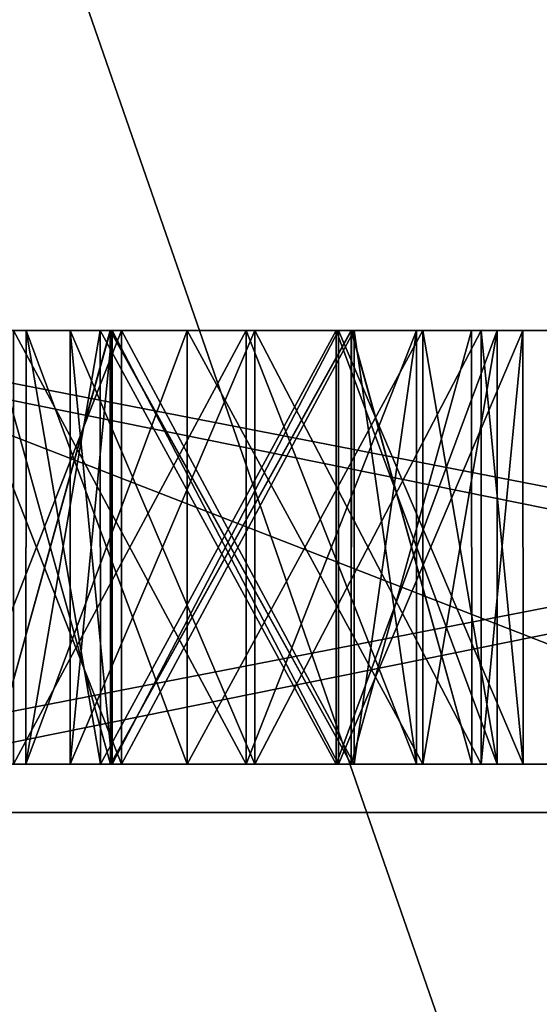
# Model space of a CAD drawing. Units: millimetres. Extents: x -85 to 85, y -80 to 90.
# Drawn here: x -2 to -1, y -64 to -62 of the extents above; entities that cross this region are included whole.
import ezdxf

# ---------------------------------------------------------------- set-up
doc = ezdxf.new("R2010")
doc.units = ezdxf.units.MM
doc.header["$LTSCALE"] = 65.185185
for name, color, linetype in [('1', 7, 'CONTINUOUS'), ('144', 7, 'CONTINUOUS'), ('145', 7, 'CONTINUOUS'), ('146', 7, 'CONTINUOUS'), ('147', 7, 'CONTINUOUS'), ('148', 7, 'CONTINUOUS'), ('179', 7, 'CONTINUOUS'), ('180', 7, 'CONTINUOUS'), ('181', 7, 'CONTINUOUS'), ('227', 7, 'CONTINUOUS'), ('228', 7, 'CONTINUOUS'), ('229', 7, 'CONTINUOUS'), ('278', 7, 'CONTINUOUS'), ('279', 7, 'CONTINUOUS'), ('280', 7, 'CONTINUOUS'), ('308', 7, 'CONTINUOUS'), ('309', 7, 'CONTINUOUS'), ('310', 7, 'CONTINUOUS'), ('347', 7, 'CONTINUOUS'), ('348', 7, 'CONTINUOUS'), ('349', 7, 'CONTINUOUS'), ('371', 7, 'CONTINUOUS'), ('372', 7, 'CONTINUOUS'), ('373', 7, 'CONTINUOUS'), ('401', 7, 'CONTINUOUS'), ('402', 7, 'CONTINUOUS'), ('403', 7, 'CONTINUOUS'), ('413', 7, 'CONTINUOUS'), ('414', 7, 'CONTINUOUS'), ('415', 7, 'CONTINUOUS'), ('451', 7, 'CONTINUOUS'), ('454', 7, 'CONTINUOUS'), ('456', 7, 'CONTINUOUS'), ('5', 7, 'CONTINUOUS')]:
    doc.layers.add(name, color=color, linetype=linetype)

msp = doc.modelspace()

# ---------------------------------------------------------------- linework, layer by layer
at = {"layer": '1', "color": 7, "linetype": 'Continuous'}
for points in [[(-26.2681, 85.839, 65.5), (0, 90, 65.5), (-26.2681, -75.839, 65.5), (-26.2681, 85.839, 65.5)], [(-26.2681, -75.839, 65.5), (0, 90, 65.5), (0, -80, 65.5), (-26.2681, -75.839, 65.5)]]:
    msp.add_3dface(points, dxfattribs=at)
at = {"layer": '144', "color": 7, "linetype": 'Continuous'}
for points in [[(-2.4713, -63, 287.8914), (2.4713, -63, 287.8914), (2.3169, -63, 288.3669), (-2.4713, -63, 287.8914)], [(-2.3169, -63, 288.3669), (-2.4713, -63, 287.8914), (2.3169, -63, 288.3669), (-2.3169, -63, 288.3669)], [(2.4713, -63, 303.1086), (-2.4713, -63, 303.1086), (-2.3169, -63, 302.6331), (2.4713, -63, 303.1086)], [(2.3169, -63, 302.6331), (2.4713, -63, 303.1086), (-2.3169, -63, 302.6331), (2.3169, -63, 302.6331)]]:
    msp.add_3dface(points, dxfattribs=at)
at = {"layer": '145', "color": 7, "linetype": 'Continuous'}
for points in [[(-2.4713, -63, 303.1086), (2.4713, -63, 303.1086), (-2.4728, -64, 303.1082), (-2.4713, -63, 303.1086)], [(-2.4728, -64, 303.1082), (2.4713, -63, 303.1086), (2.4728, -64, 303.1082), (-2.4728, -64, 303.1082)]]:
    msp.add_3dface(points, dxfattribs=at)
at = {"layer": '146', "color": 7, "linetype": 'Continuous'}
for points in [[(2.4728, -64, 287.8918), (-2.4713, -63, 287.8914), (-2.4728, -64, 287.8918), (2.4728, -64, 287.8918)], [(2.4713, -63, 287.8914), (-2.4713, -63, 287.8914), (2.4728, -64, 287.8918), (2.4713, -63, 287.8914)]]:
    msp.add_3dface(points, dxfattribs=at)
at = {"layer": '147', "color": 7, "linetype": 'Continuous'}
for points in [[(-2.3169, -63, 288.3669), (2.3169, -63, 288.3669), (-2.3182, -63.9, 288.3673), (-2.3169, -63, 288.3669)], [(-2.3182, -63.9, 288.3673), (2.3169, -63, 288.3669), (0, -63.9, 288), (-2.3182, -63.9, 288.3673)]]:
    msp.add_3dface(points, dxfattribs=at)
at = {"layer": '148', "color": 7, "linetype": 'Continuous'}
for points in [[(0, -63.9, 303), (-2.3169, -63, 302.6331), (-2.3182, -63.9, 302.6327), (0, -63.9, 303)], [(2.3169, -63, 302.6331), (-2.3169, -63, 302.6331), (2.3182, -63.9, 302.6327), (2.3169, -63, 302.6331)], [(2.3182, -63.9, 302.6327), (-2.3169, -63, 302.6331), (0, -63.9, 303), (2.3182, -63.9, 302.6327)]]:
    msp.add_3dface(points, dxfattribs=at)
at = {"layer": '179', "color": 7, "linetype": 'Continuous'}
for points in [[(-1.0766, -63, 301.6058), (-1.2503, -63, 302.5906), (-1.6332, -63, 302.2688), (-1.0766, -63, 301.6058)], [(-1.5465, -63, 301.7772), (-1.0766, -63, 301.6058), (-1.6332, -63, 302.2688), (-1.5465, -63, 301.7772)], [(-0.7803, -63, 302.4192), (-1.2503, -63, 302.5906), (-0.6937, -63, 301.9276), (-0.7803, -63, 302.4192)], [(-0.6937, -63, 301.9276), (-1.2503, -63, 302.5906), (-1.0766, -63, 301.6058), (-0.6937, -63, 301.9276)]]:
    msp.add_3dface(points, dxfattribs=at)
at = {"layer": '180', "color": 7, "linetype": 'Continuous'}
for points in [[(-1.6332, -63, 302.2688), (-1.2503, -63, 302.5906), (-1.6333, -63.9, 302.2692), (-1.6332, -63, 302.2688)], [(-1.2503, -63, 302.5906), (-1.2503, -63.9, 302.5906), (-1.6333, -63.9, 302.2692), (-1.2503, -63, 302.5906)], [(-1.5465, -63.9, 301.7768), (-1.6332, -63, 302.2688), (-1.6333, -63.9, 302.2692), (-1.5465, -63.9, 301.7768)], [(-1.5465, -63, 301.7772), (-1.6332, -63, 302.2688), (-1.5465, -63.9, 301.7768), (-1.5465, -63, 301.7772)], [(-1.0766, -63, 301.6058), (-1.5465, -63, 301.7772), (-1.0766, -63.9, 301.6058), (-1.0766, -63, 301.6058)], [(-1.0766, -63.9, 301.6058), (-1.5465, -63, 301.7772), (-1.5465, -63.9, 301.7768), (-1.0766, -63.9, 301.6058)]]:
    msp.add_3dface(points, dxfattribs=at)
at = {"layer": '181', "color": 7, "linetype": 'Continuous'}
for points in [[(-1.2503, -63, 302.5906), (-0.7803, -63, 302.4192), (-1.2503, -63.9, 302.5906), (-1.2503, -63, 302.5906)], [(-1.2503, -63.9, 302.5906), (-0.7803, -63, 302.4192), (-0.7804, -63.9, 302.4196), (-1.2503, -63.9, 302.5906)], [(-0.6937, -63, 301.9276), (-1.0766, -63, 301.6058), (-0.6936, -63.9, 301.9272), (-0.6937, -63, 301.9276)], [(-1.0766, -63, 301.6058), (-1.0766, -63.9, 301.6058), (-0.6936, -63.9, 301.9272), (-1.0766, -63, 301.6058)], [(-0.7803, -63, 302.4192), (-0.6937, -63, 301.9276), (-0.7804, -63.9, 302.4196), (-0.7803, -63, 302.4192)], [(-0.7804, -63.9, 302.4196), (-0.6937, -63, 301.9276), (-0.6936, -63.9, 301.9272), (-0.7804, -63.9, 302.4196)]]:
    msp.add_3dface(points, dxfattribs=at)
at = {"layer": '227', "color": 7, "linetype": 'Continuous'}
for points in [[(-1.6332, -63, 288.7312), (-1.2503, -63, 288.4094), (-1.5465, -63, 289.2228), (-1.6332, -63, 288.7312)], [(-1.5465, -63, 289.2228), (-1.2503, -63, 288.4094), (-1.0766, -63, 289.3942), (-1.5465, -63, 289.2228)], [(-1.0766, -63, 289.3942), (-1.2503, -63, 288.4094), (-0.7803, -63, 288.5808), (-1.0766, -63, 289.3942)], [(-0.6937, -63, 289.0724), (-1.0766, -63, 289.3942), (-0.7803, -63, 288.5808), (-0.6937, -63, 289.0724)]]:
    msp.add_3dface(points, dxfattribs=at)
at = {"layer": '228', "color": 7, "linetype": 'Continuous'}
for points in [[(-0.7803, -63, 288.5808), (-1.2503, -63, 288.4094), (-0.7804, -63.9, 288.5804), (-0.7803, -63, 288.5808)], [(-1.2503, -63, 288.4094), (-1.2503, -63.9, 288.4094), (-0.7804, -63.9, 288.5804), (-1.2503, -63, 288.4094)], [(-1.0766, -63, 289.3942), (-0.6937, -63, 289.0724), (-1.0766, -63.9, 289.3942), (-1.0766, -63, 289.3942)], [(-1.0766, -63.9, 289.3942), (-0.6937, -63, 289.0724), (-0.6936, -63.9, 289.0728), (-1.0766, -63.9, 289.3942)], [(-0.6936, -63.9, 289.0728), (-0.7803, -63, 288.5808), (-0.7804, -63.9, 288.5804), (-0.6936, -63.9, 289.0728)], [(-0.6937, -63, 289.0724), (-0.7803, -63, 288.5808), (-0.6936, -63.9, 289.0728), (-0.6937, -63, 289.0724)]]:
    msp.add_3dface(points, dxfattribs=at)
at = {"layer": '229', "color": 7, "linetype": 'Continuous'}
for points in [[(-1.6332, -63, 288.7312), (-1.5465, -63, 289.2228), (-1.6333, -63.9, 288.7308), (-1.6332, -63, 288.7312)], [(-1.2503, -63.9, 288.4094), (-1.6332, -63, 288.7312), (-1.6333, -63.9, 288.7308), (-1.2503, -63.9, 288.4094)], [(-1.6333, -63.9, 288.7308), (-1.5465, -63, 289.2228), (-1.5465, -63.9, 289.2232), (-1.6333, -63.9, 288.7308)], [(-1.2503, -63, 288.4094), (-1.6332, -63, 288.7312), (-1.2503, -63.9, 288.4094), (-1.2503, -63, 288.4094)], [(-1.5465, -63, 289.2228), (-1.0766, -63, 289.3942), (-1.5465, -63.9, 289.2232), (-1.5465, -63, 289.2228)], [(-1.0766, -63, 289.3942), (-1.0766, -63.9, 289.3942), (-1.5465, -63.9, 289.2232), (-1.0766, -63, 289.3942)]]:
    msp.add_3dface(points, dxfattribs=at)
at = {"layer": '278', "color": 7, "linetype": 'Continuous'}
for points in [[(-1.2682, -63, 300.233), (-1.527, -63, 301.199), (-1.8805, -63, 300.845), (-1.2682, -63, 300.233)], [(-1.7513, -63, 300.3629), (-1.2682, -63, 300.233), (-1.8805, -63, 300.845), (-1.7513, -63, 300.3629)], [(-1.044, -63, 301.0691), (-1.527, -63, 301.199), (-0.9148, -63, 300.587), (-1.044, -63, 301.0691)], [(-0.9148, -63, 300.587), (-1.527, -63, 301.199), (-1.2682, -63, 300.233), (-0.9148, -63, 300.587)]]:
    msp.add_3dface(points, dxfattribs=at)
at = {"layer": '279', "color": 7, "linetype": 'Continuous'}
for points in [[(-1.8805, -63, 300.845), (-1.527, -63, 301.199), (-1.8806, -63.9, 300.8454), (-1.8805, -63, 300.845)], [(-1.527, -63, 301.199), (-1.527, -63.9, 301.199), (-1.8806, -63.9, 300.8454), (-1.527, -63, 301.199)], [(-1.2682, -63, 300.233), (-1.7513, -63, 300.3629), (-1.2682, -63.9, 300.233), (-1.2682, -63, 300.233)], [(-1.2682, -63.9, 300.233), (-1.7513, -63, 300.3629), (-1.7512, -63.9, 300.3624), (-1.2682, -63.9, 300.233)]]:
    msp.add_3dface(points, dxfattribs=at)
at = {"layer": '280', "color": 7, "linetype": 'Continuous'}
for points in [[(-1.527, -63, 301.199), (-1.044, -63, 301.0691), (-1.527, -63.9, 301.199), (-1.527, -63, 301.199)], [(-1.527, -63.9, 301.199), (-1.044, -63, 301.0691), (-1.0441, -63.9, 301.0696), (-1.527, -63.9, 301.199)], [(-0.9148, -63, 300.587), (-1.2682, -63, 300.233), (-0.9147, -63.9, 300.5866), (-0.9148, -63, 300.587)], [(-1.2682, -63, 300.233), (-1.2682, -63.9, 300.233), (-0.9147, -63.9, 300.5866), (-1.2682, -63, 300.233)], [(-1.044, -63, 301.0691), (-0.9148, -63, 300.587), (-1.0441, -63.9, 301.0696), (-1.044, -63, 301.0691)], [(-1.0441, -63.9, 301.0696), (-0.9148, -63, 300.587), (-0.9147, -63.9, 300.5866), (-1.0441, -63.9, 301.0696)]]:
    msp.add_3dface(points, dxfattribs=at)
at = {"layer": '308', "color": 7, "linetype": 'Continuous'}
for points in [[(-1.8805, -63, 290.155), (-1.527, -63, 289.801), (-1.7513, -63, 290.6371), (-1.8805, -63, 290.155)], [(-1.7513, -63, 290.6371), (-1.527, -63, 289.801), (-1.2682, -63, 290.767), (-1.7513, -63, 290.6371)], [(-1.2682, -63, 290.767), (-1.527, -63, 289.801), (-1.044, -63, 289.9309), (-1.2682, -63, 290.767)], [(-0.9148, -63, 290.413), (-1.2682, -63, 290.767), (-1.044, -63, 289.9309), (-0.9148, -63, 290.413)]]:
    msp.add_3dface(points, dxfattribs=at)
at = {"layer": '309', "color": 7, "linetype": 'Continuous'}
for points in [[(-1.044, -63, 289.9309), (-1.527, -63, 289.801), (-1.0441, -63.9, 289.9304), (-1.044, -63, 289.9309)], [(-1.527, -63, 289.801), (-1.527, -63.9, 289.801), (-1.0441, -63.9, 289.9304), (-1.527, -63, 289.801)], [(-1.2682, -63, 290.767), (-0.9148, -63, 290.413), (-1.2682, -63.9, 290.767), (-1.2682, -63, 290.767)], [(-1.2682, -63.9, 290.767), (-0.9148, -63, 290.413), (-0.9147, -63.9, 290.4134), (-1.2682, -63.9, 290.767)], [(-0.9147, -63.9, 290.4134), (-1.044, -63, 289.9309), (-1.0441, -63.9, 289.9304), (-0.9147, -63.9, 290.4134)], [(-0.9148, -63, 290.413), (-1.044, -63, 289.9309), (-0.9147, -63.9, 290.4134), (-0.9148, -63, 290.413)]]:
    msp.add_3dface(points, dxfattribs=at)
at = {"layer": '310', "color": 7, "linetype": 'Continuous'}
for points in [[(-1.527, -63.9, 289.801), (-1.8805, -63, 290.155), (-1.8806, -63.9, 290.1546), (-1.527, -63.9, 289.801)], [(-1.527, -63, 289.801), (-1.8805, -63, 290.155), (-1.527, -63.9, 289.801), (-1.527, -63, 289.801)], [(-1.7513, -63, 290.6371), (-1.2682, -63, 290.767), (-1.7512, -63.9, 290.6376), (-1.7513, -63, 290.6371)], [(-1.2682, -63, 290.767), (-1.2682, -63.9, 290.767), (-1.7512, -63.9, 290.6376), (-1.2682, -63, 290.767)]]:
    msp.add_3dface(points, dxfattribs=at)
at = {"layer": '347', "color": 7, "linetype": 'Continuous'}
for points in [[(-1.0816, -63, 298.8287), (-1.3906, -63, 299.7798), (-1.725, -63, 299.4078), (-1.0816, -63, 298.8287)], [(-1.5708, -63, 298.9331), (-1.0816, -63, 298.8287), (-1.725, -63, 299.4078), (-1.5708, -63, 298.9331)], [(-0.9014, -63, 299.6754), (-1.3906, -63, 299.7798), (-0.7471, -63, 299.2007), (-0.9014, -63, 299.6754)], [(-0.7471, -63, 299.2007), (-1.3906, -63, 299.7798), (-1.0816, -63, 298.8287), (-0.7471, -63, 299.2007)]]:
    msp.add_3dface(points, dxfattribs=at)
at = {"layer": '348', "color": 7, "linetype": 'Continuous'}
for points in [[(-1.725, -63, 299.4078), (-1.3906, -63, 299.7798), (-1.7251, -63.9, 299.4082), (-1.725, -63, 299.4078)], [(-1.3906, -63, 299.7798), (-1.3906, -63.9, 299.7798), (-1.7251, -63.9, 299.4082), (-1.3906, -63, 299.7798)], [(-1.5706, -63.9, 298.9327), (-1.725, -63, 299.4078), (-1.7251, -63.9, 299.4082), (-1.5706, -63.9, 298.9327)], [(-1.5708, -63, 298.9331), (-1.725, -63, 299.4078), (-1.5706, -63.9, 298.9327), (-1.5708, -63, 298.9331)], [(-1.0816, -63, 298.8287), (-1.5708, -63, 298.9331), (-1.0816, -63.9, 298.8287), (-1.0816, -63, 298.8287)], [(-1.0816, -63.9, 298.8287), (-1.5708, -63, 298.9331), (-1.5706, -63.9, 298.9327), (-1.0816, -63.9, 298.8287)]]:
    msp.add_3dface(points, dxfattribs=at)
at = {"layer": '349', "color": 7, "linetype": 'Continuous'}
for points in [[(-1.3906, -63, 299.7798), (-0.9014, -63, 299.6754), (-1.3906, -63.9, 299.7798), (-1.3906, -63, 299.7798)], [(-1.3906, -63.9, 299.7798), (-0.9014, -63, 299.6754), (-0.9015, -63.9, 299.6758), (-1.3906, -63.9, 299.7798)], [(-0.7471, -63, 299.2007), (-1.0816, -63, 298.8287), (-0.747, -63.9, 299.2003), (-0.7471, -63, 299.2007)], [(-1.0816, -63, 298.8287), (-1.0816, -63.9, 298.8287), (-0.747, -63.9, 299.2003), (-1.0816, -63, 298.8287)], [(-0.9014, -63, 299.6754), (-0.7471, -63, 299.2007), (-0.9015, -63.9, 299.6758), (-0.9014, -63, 299.6754)], [(-0.9015, -63.9, 299.6758), (-0.7471, -63, 299.2007), (-0.747, -63.9, 299.2003), (-0.9015, -63.9, 299.6758)]]:
    msp.add_3dface(points, dxfattribs=at)
at = {"layer": '371', "color": 7, "linetype": 'Continuous'}
for points in [[(-1.725, -63, 291.5922), (-1.3906, -63, 291.2202), (-1.5708, -63, 292.0669), (-1.725, -63, 291.5922)], [(-1.5708, -63, 292.0669), (-1.3906, -63, 291.2202), (-1.0816, -63, 292.1713), (-1.5708, -63, 292.0669)], [(-1.0816, -63, 292.1713), (-1.3906, -63, 291.2202), (-0.9014, -63, 291.3246), (-1.0816, -63, 292.1713)], [(-0.7471, -63, 291.7993), (-1.0816, -63, 292.1713), (-0.9014, -63, 291.3246), (-0.7471, -63, 291.7993)]]:
    msp.add_3dface(points, dxfattribs=at)
at = {"layer": '372', "color": 7, "linetype": 'Continuous'}
for points in [[(-0.9014, -63, 291.3246), (-1.3906, -63, 291.2202), (-0.9015, -63.9, 291.3242), (-0.9014, -63, 291.3246)], [(-1.3906, -63, 291.2202), (-1.3906, -63.9, 291.2202), (-0.9015, -63.9, 291.3242), (-1.3906, -63, 291.2202)], [(-1.0816, -63, 292.1713), (-0.7471, -63, 291.7993), (-1.0816, -63.9, 292.1713), (-1.0816, -63, 292.1713)], [(-1.0816, -63.9, 292.1713), (-0.7471, -63, 291.7993), (-0.747, -63.9, 291.7997), (-1.0816, -63.9, 292.1713)], [(-0.747, -63.9, 291.7997), (-0.9014, -63, 291.3246), (-0.9015, -63.9, 291.3242), (-0.747, -63.9, 291.7997)], [(-0.7471, -63, 291.7993), (-0.9014, -63, 291.3246), (-0.747, -63.9, 291.7997), (-0.7471, -63, 291.7993)]]:
    msp.add_3dface(points, dxfattribs=at)
at = {"layer": '373', "color": 7, "linetype": 'Continuous'}
for points in [[(-1.725, -63, 291.5922), (-1.5708, -63, 292.0669), (-1.7251, -63.9, 291.5918), (-1.725, -63, 291.5922)], [(-1.3906, -63.9, 291.2202), (-1.725, -63, 291.5922), (-1.7251, -63.9, 291.5918), (-1.3906, -63.9, 291.2202)], [(-1.7251, -63.9, 291.5918), (-1.5708, -63, 292.0669), (-1.5706, -63.9, 292.0673), (-1.7251, -63.9, 291.5918)], [(-1.3906, -63, 291.2202), (-1.725, -63, 291.5922), (-1.3906, -63.9, 291.2202), (-1.3906, -63, 291.2202)], [(-1.5708, -63, 292.0669), (-1.0816, -63, 292.1713), (-1.5706, -63.9, 292.0673), (-1.5708, -63, 292.0669)], [(-1.0816, -63, 292.1713), (-1.0816, -63.9, 292.1713), (-1.5706, -63.9, 292.0673), (-1.0816, -63, 292.1713)]]:
    msp.add_3dface(points, dxfattribs=at)
at = {"layer": '401', "color": 7, "linetype": 'Continuous'}
for points in [[(-1.05, -63, 297.3187), (-1.55, -63, 298.1847), (-1.7998, -63, 297.7513), (-1.05, -63, 297.3187)], [(-1.5502, -63, 297.319), (-1.05, -63, 297.3187), (-1.7998, -63, 297.7513), (-1.5502, -63, 297.319)], [(-1.0498, -63, 298.1843), (-1.55, -63, 298.1847), (-0.8002, -63, 297.752), (-1.0498, -63, 298.1843)], [(-0.8002, -63, 297.752), (-1.55, -63, 298.1847), (-1.05, -63, 297.3187), (-0.8002, -63, 297.752)]]:
    msp.add_3dface(points, dxfattribs=at)
at = {"layer": '402', "color": 7, "linetype": 'Continuous'}
for points in [[(-1.7998, -63, 297.7513), (-1.55, -63, 298.1847), (-1.8, -63.9, 297.7517), (-1.7998, -63, 297.7513)], [(-1.55, -63, 298.1847), (-1.55, -63.9, 298.1847), (-1.8, -63.9, 297.7517), (-1.55, -63, 298.1847)], [(-1.55, -63.9, 297.3187), (-1.7998, -63, 297.7513), (-1.8, -63.9, 297.7517), (-1.55, -63.9, 297.3187)], [(-1.5502, -63, 297.319), (-1.7998, -63, 297.7513), (-1.55, -63.9, 297.3187), (-1.5502, -63, 297.319)], [(-1.05, -63, 297.3187), (-1.5502, -63, 297.319), (-1.05, -63.9, 297.3187), (-1.05, -63, 297.3187)], [(-1.05, -63.9, 297.3187), (-1.5502, -63, 297.319), (-1.55, -63.9, 297.3187), (-1.05, -63.9, 297.3187)]]:
    msp.add_3dface(points, dxfattribs=at)
at = {"layer": '403', "color": 7, "linetype": 'Continuous'}
for points in [[(-1.55, -63, 298.1847), (-1.0498, -63, 298.1843), (-1.55, -63.9, 298.1847), (-1.55, -63, 298.1847)], [(-1.55, -63.9, 298.1847), (-1.0498, -63, 298.1843), (-1.05, -63.9, 298.1847), (-1.55, -63.9, 298.1847)], [(-1.0498, -63, 298.1843), (-0.8002, -63, 297.752), (-1.05, -63.9, 298.1847), (-1.0498, -63, 298.1843)], [(-0.8002, -63, 297.752), (-1.05, -63, 297.3187), (-0.8, -63.9, 297.7517), (-0.8002, -63, 297.752)], [(-1.05, -63.9, 298.1847), (-0.8002, -63, 297.752), (-0.8, -63.9, 297.7517), (-1.05, -63.9, 298.1847)], [(-1.05, -63, 297.3187), (-1.05, -63.9, 297.3187), (-0.8, -63.9, 297.7517), (-1.05, -63, 297.3187)]]:
    msp.add_3dface(points, dxfattribs=at)
at = {"layer": '413', "color": 7, "linetype": 'Continuous'}
for points in [[(-1.7998, -63, 293.2487), (-1.55, -63, 292.8153), (-1.5502, -63, 293.681), (-1.7998, -63, 293.2487)], [(-1.5502, -63, 293.681), (-1.55, -63, 292.8153), (-1.05, -63, 293.6813), (-1.5502, -63, 293.681)], [(-1.05, -63, 293.6813), (-1.55, -63, 292.8153), (-1.0498, -63, 292.8157), (-1.05, -63, 293.6813)], [(-0.8002, -63, 293.248), (-1.05, -63, 293.6813), (-1.0498, -63, 292.8157), (-0.8002, -63, 293.248)]]:
    msp.add_3dface(points, dxfattribs=at)
at = {"layer": '414', "color": 7, "linetype": 'Continuous'}
for points in [[(-1.0498, -63, 292.8157), (-1.55, -63, 292.8153), (-1.05, -63.9, 292.8153), (-1.0498, -63, 292.8157)], [(-1.55, -63, 292.8153), (-1.55, -63.9, 292.8153), (-1.05, -63.9, 292.8153), (-1.55, -63, 292.8153)], [(-1.05, -63, 293.6813), (-0.8002, -63, 293.248), (-1.05, -63.9, 293.6813), (-1.05, -63, 293.6813)], [(-1.05, -63.9, 293.6813), (-0.8002, -63, 293.248), (-0.8, -63.9, 293.2483), (-1.05, -63.9, 293.6813)], [(-0.8, -63.9, 293.2483), (-1.0498, -63, 292.8157), (-1.05, -63.9, 292.8153), (-0.8, -63.9, 293.2483)], [(-0.8002, -63, 293.248), (-1.0498, -63, 292.8157), (-0.8, -63.9, 293.2483), (-0.8002, -63, 293.248)]]:
    msp.add_3dface(points, dxfattribs=at)
at = {"layer": '415', "color": 7, "linetype": 'Continuous'}
for points in [[(-1.7998, -63, 293.2487), (-1.5502, -63, 293.681), (-1.8, -63.9, 293.2483), (-1.7998, -63, 293.2487)], [(-1.55, -63.9, 292.8153), (-1.7998, -63, 293.2487), (-1.8, -63.9, 293.2483), (-1.55, -63.9, 292.8153)], [(-1.8, -63.9, 293.2483), (-1.5502, -63, 293.681), (-1.55, -63.9, 293.6813), (-1.8, -63.9, 293.2483)], [(-1.55, -63, 292.8153), (-1.7998, -63, 293.2487), (-1.55, -63.9, 292.8153), (-1.55, -63, 292.8153)], [(-1.5502, -63, 293.681), (-1.05, -63, 293.6813), (-1.55, -63.9, 293.6813), (-1.5502, -63, 293.681)], [(-1.05, -63, 293.6813), (-1.05, -63.9, 293.6813), (-1.55, -63.9, 293.6813), (-1.05, -63, 293.6813)]]:
    msp.add_3dface(points, dxfattribs=at)
at = {"layer": '451', "color": 7, "linetype": 'Continuous'}
for points in [[(0, -64, 305), (-5.5845, -64, 303.1852), (-2.4728, -64, 303.1082), (0, -64, 305)], [(-5.5845, -64, 287.8148), (0, -64, 286), (-2.4728, -64, 287.8918), (-5.5845, -64, 287.8148)], [(0, -64, 305), (-2.4728, -64, 303.1082), (2.4728, -64, 303.1082), (0, -64, 305)], [(0, -64, 286), (2.4728, -64, 287.8918), (-2.4728, -64, 287.8918), (0, -64, 286)]]:
    msp.add_3dface(points, dxfattribs=at)
at = {"layer": '454', "color": 7, "linetype": 'Continuous'}
for points in [[(0, -64, 305), (-5.584, -46.5, 303.1857), (-5.5845, -64, 303.1852), (0, -64, 305)], [(-5.584, -46.5, 287.8143), (0, -46.5, 286), (-5.5845, -64, 287.8148), (-5.584, -46.5, 287.8143)], [(-5.5845, -64, 287.8148), (0, -46.5, 286), (0, -64, 286), (-5.5845, -64, 287.8148)], [(0, -46.5, 305), (-5.584, -46.5, 303.1857), (0, -64, 305), (0, -46.5, 305)]]:
    msp.add_3dface(points, dxfattribs=at)
at = {"layer": '456', "color": 9, "linetype": 'Continuous', "true_color": 0xadc2bd}
for points in [[(6.4272, -63.9, 296.1936), (-6.4272, -63.9, 296.1936), (-6.95, -63.9, 295.933), (6.4272, -63.9, 296.1936)], [(6.4272, -63.9, 296.1936), (-6.95, -63.9, 295.933), (-6.45, -63.9, 295.933), (6.4272, -63.9, 296.1936)], [(6.4272, -63.9, 296.1936), (-6.45, -63.9, 295.933), (-5.65, -63.9, 295.933), (6.4272, -63.9, 296.1936)], [(6.95, -63.9, 295.067), (6.45, -63.9, 295.067), (-6.4272, -63.9, 294.8064), (6.95, -63.9, 295.067)], [(6.95, -63.9, 295.067), (-6.4272, -63.9, 294.8064), (6.4272, -63.9, 294.8064), (6.95, -63.9, 295.067)], [(-6.4272, -63.9, 294.8064), (6.45, -63.9, 295.067), (5.65, -63.9, 295.067), (-6.4272, -63.9, 294.8064)], [(-6.4272, -63.9, 296.1936), (6.4272, -63.9, 296.1936), (3.7003, -63.9, 296.247), (-6.4272, -63.9, 296.1936)], [(-6.4272, -63.9, 296.1936), (3.7003, -63.9, 296.247), (-3.7003, -63.9, 296.247), (-6.4272, -63.9, 296.1936)], [(6.4272, -63.9, 294.8064), (-6.4272, -63.9, 294.8064), (-3.7003, -63.9, 294.753), (6.4272, -63.9, 294.8064)], [(-6.4272, -63.9, 294.8064), (5.65, -63.9, 295.067), (5.15, -63.9, 295.067), (-6.4272, -63.9, 294.8064)], [(-6.4272, -63.9, 294.8064), (5.15, -63.9, 295.067), (4.25, -63.9, 295.067), (-6.4272, -63.9, 294.8064)], [(-6.4272, -63.9, 294.8064), (4.25, -63.9, 295.067), (3.75, -63.9, 295.067), (-6.4272, -63.9, 294.8064)], [(-6.4272, -63.9, 294.8064), (3.75, -63.9, 295.067), (2.85, -63.9, 295.067), (-6.4272, -63.9, 294.8064)], [(-6.4272, -63.9, 294.8064), (2.85, -63.9, 295.067), (2.35, -63.9, 295.067), (-6.4272, -63.9, 294.8064)], [(-6.4272, -63.9, 294.8064), (2.35, -63.9, 295.067), (-2.35, -63.9, 295.067), (-6.4272, -63.9, 294.8064)], [(6.4272, -63.9, 296.1936), (-5.65, -63.9, 295.933), (-5.15, -63.9, 295.933), (6.4272, -63.9, 296.1936)], [(-5.3454, -63.9, 293.6194), (-3.2883, -63.9, 293.6461), (-1.55, -63.9, 293.6813), (-5.3454, -63.9, 293.6194)], [(-2.2517, -63.9, 293.7), (-5.3454, -63.9, 293.6194), (-1.55, -63.9, 293.6813), (-2.2517, -63.9, 293.7)], [(6.4272, -63.9, 296.1936), (-5.15, -63.9, 295.933), (-4.25, -63.9, 295.933), (6.4272, -63.9, 296.1936)], [(-3.2883, -63.9, 297.3539), (-4.8624, -63.9, 297.2512), (-1.55, -63.9, 297.3187), (-3.2883, -63.9, 297.3539)], [(-1.55, -63.9, 297.3187), (-4.8624, -63.9, 297.2512), (-2.2517, -63.9, 297.3), (-1.55, -63.9, 297.3187)], [(6.4272, -63.9, 296.1936), (-4.25, -63.9, 295.933), (-3.75, -63.9, 295.933), (6.4272, -63.9, 296.1936)], [(6.4272, -63.9, 296.1936), (-3.75, -63.9, 295.933), (-2.85, -63.9, 295.933), (6.4272, -63.9, 296.1936)], [(6.4272, -63.9, 294.8064), (-3.7003, -63.9, 294.753), (3.7003, -63.9, 294.753), (6.4272, -63.9, 294.8064)], [(-3.7003, -63.9, 296.247), (3.7003, -63.9, 296.247), (2.2517, -63.9, 296.3), (-3.7003, -63.9, 296.247)], [(-3.7003, -63.9, 296.247), (2.2517, -63.9, 296.3), (-2.2517, -63.9, 296.3), (-3.7003, -63.9, 296.247)], [(3.7003, -63.9, 294.753), (-3.7003, -63.9, 294.753), (-2.2517, -63.9, 294.7), (3.7003, -63.9, 294.753)], [(-3.3354, -63.9, 299.4478), (-3.4648, -63.9, 298.9648), (-1.7251, -63.9, 299.4082), (-3.3354, -63.9, 299.4478)], [(-1.7251, -63.9, 299.4082), (-3.4648, -63.9, 298.9648), (-2.645, -63.9, 299.1406), (-1.7251, -63.9, 299.4082)], [(-2.45, -63.9, 299.7435), (-3.3354, -63.9, 299.4478), (-1.3906, -63.9, 299.7798), (-2.45, -63.9, 299.7435)], [(-1.3906, -63.9, 299.7798), (-3.3354, -63.9, 299.4478), (-1.7251, -63.9, 299.4082), (-1.3906, -63.9, 299.7798)], [(-3.3354, -63.9, 291.5522), (-2.95, -63.9, 291.2565), (-1.7251, -63.9, 291.5918), (-3.3354, -63.9, 291.5522)], [(-2.1478, -63.9, 291.8072), (-3.3354, -63.9, 291.5522), (-1.7251, -63.9, 291.5918), (-2.1478, -63.9, 291.8072)], [(-3.2883, -63.9, 297.3539), (-1.55, -63.9, 297.3187), (-1.8, -63.9, 297.7517), (-3.2883, -63.9, 297.3539)], [(-3.2883, -63.9, 293.6461), (-2.8316, -63.9, 293.4428), (-1.55, -63.9, 293.6813), (-3.2883, -63.9, 293.6461)], [(-2.85, -63.9, 301.3024), (-3.1, -63.9, 300.8694), (-1.527, -63.9, 301.199), (-2.85, -63.9, 301.3024)], [(-1.527, -63.9, 301.199), (-3.1, -63.9, 300.8694), (-1.8806, -63.9, 300.8454), (-1.527, -63.9, 301.199)], [(-3.1, -63.9, 290.1306), (-2.85, -63.9, 289.6976), (-1.527, -63.9, 289.801), (-3.1, -63.9, 290.1306)], [(-3.1, -63.9, 290.1306), (-1.527, -63.9, 289.801), (-1.8806, -63.9, 290.1546), (-3.1, -63.9, 290.1306)], [(-2.95, -63.9, 291.2565), (-2.45, -63.9, 291.2565), (-1.7251, -63.9, 291.5918), (-2.95, -63.9, 291.2565)], [(6.4272, -63.9, 296.1936), (-2.85, -63.9, 295.933), (-2.35, -63.9, 295.933), (6.4272, -63.9, 296.1936)], [(-2.1205, -63.9, 301.3261), (-2.85, -63.9, 301.3024), (-1.527, -63.9, 301.199), (-2.1205, -63.9, 301.3261)], [(-2.85, -63.9, 289.6976), (-2.1205, -63.9, 289.6739), (-0.433, -63.9, 289.85), (-2.85, -63.9, 289.6976)], [(-1.527, -63.9, 289.801), (-2.85, -63.9, 289.6976), (-0.433, -63.9, 289.85), (-1.527, -63.9, 289.801)], [(-2.8316, -63.9, 293.4428), (-1.8, -63.9, 293.2483), (-1.55, -63.9, 293.6813), (-2.8316, -63.9, 293.4428)], [(-2.5545, -63.9, 298.2793), (-2.7793, -63.9, 298.0545), (-1.55, -63.9, 298.1847), (-2.5545, -63.9, 298.2793)], [(-1.55, -63.9, 298.1847), (-2.7793, -63.9, 298.0545), (-1.8, -63.9, 297.7517), (-1.55, -63.9, 298.1847)], [(-2.7793, -63.9, 292.9455), (-2.5545, -63.9, 292.7207), (-1.55, -63.9, 292.8153), (-2.7793, -63.9, 292.9455)], [(-2.7793, -63.9, 292.9455), (-1.55, -63.9, 292.8153), (-1.8, -63.9, 293.2483), (-2.7793, -63.9, 292.9455)], [(-1.7251, -63.9, 299.4082), (-2.645, -63.9, 299.1406), (-2.1478, -63.9, 299.1928), (-1.7251, -63.9, 299.4082)], [(-2.0572, -63.9, 298.3316), (-2.5545, -63.9, 298.2793), (-0.433, -63.9, 298.35), (-2.0572, -63.9, 298.3316)], [(-0.433, -63.9, 298.35), (-2.5545, -63.9, 298.2793), (-1.55, -63.9, 298.1847), (-0.433, -63.9, 298.35)], [(-2.5545, -63.9, 292.7207), (-2.0572, -63.9, 292.6684), (-1.05, -63.9, 292.8153), (-2.5545, -63.9, 292.7207)], [(-1.55, -63.9, 292.8153), (-2.5545, -63.9, 292.7207), (-1.05, -63.9, 292.8153), (-1.55, -63.9, 292.8153)], [(-2.4625, -63.9, 288.7342), (-2.3182, -63.9, 288.3673), (-1.6333, -63.9, 288.7308), (-2.4625, -63.9, 288.7342)], [(-1.2503, -63.9, 302.5906), (-2.3182, -63.9, 302.6327), (-2.4625, -63.9, 302.2658), (-1.2503, -63.9, 302.5906)], [(-1.6333, -63.9, 302.2692), (-1.2503, -63.9, 302.5906), (-2.4625, -63.9, 302.2658), (-1.6333, -63.9, 302.2692)], [(-1.6333, -63.9, 302.2692), (-2.4625, -63.9, 302.2658), (-1.9701, -63.9, 302.179), (-1.6333, -63.9, 302.2692)], [(-1.9701, -63.9, 288.821), (-2.4625, -63.9, 288.7342), (-1.6333, -63.9, 288.7308), (-1.9701, -63.9, 288.821)], [(-2.2, -63.9, 300.1765), (-2.45, -63.9, 299.7435), (0, -63.9, 300), (-2.2, -63.9, 300.1765)], [(0, -63.9, 300), (-2.45, -63.9, 299.7435), (-1.3906, -63.9, 299.7798), (0, -63.9, 300)], [(-2.45, -63.9, 291.2565), (-2.2, -63.9, 290.8235), (-1.3906, -63.9, 291.2202), (-2.45, -63.9, 291.2565)], [(-2.45, -63.9, 291.2565), (-1.3906, -63.9, 291.2202), (-1.7251, -63.9, 291.5918), (-2.45, -63.9, 291.2565)], [(2.35, -63.9, 295.933), (6.4272, -63.9, 296.1936), (-2.35, -63.9, 295.933), (2.35, -63.9, 295.933)], [(2.35, -63.9, 295.067), (2.1, -63.9, 295.5), (-2.35, -63.9, 295.067), (2.35, -63.9, 295.067)], [(2.1, -63.9, 295.5), (-2.1, -63.9, 295.5), (-2.35, -63.9, 295.067), (2.1, -63.9, 295.5)], [(-2.1, -63.9, 295.5), (2.35, -63.9, 295.933), (-2.35, -63.9, 295.933), (-2.1, -63.9, 295.5)], [(-2.3182, -63.9, 288.3673), (0, -63.9, 288), (0, -63.9, 288.3), (-2.3182, -63.9, 288.3673)], [(-2.3182, -63.9, 288.3673), (-1.2503, -63.9, 288.4094), (-1.6333, -63.9, 288.7308), (-2.3182, -63.9, 288.3673)], [(-1.2503, -63.9, 288.4094), (-2.3182, -63.9, 288.3673), (0, -63.9, 288.3), (-1.2503, -63.9, 288.4094)], [(0, -63.9, 303), (-2.3182, -63.9, 302.6327), (0, -63.9, 302.7), (0, -63.9, 303)], [(0, -63.9, 302.7), (-2.3182, -63.9, 302.6327), (-1.2503, -63.9, 302.5906), (0, -63.9, 302.7)], [(3.7003, -63.9, 294.753), (-2.2517, -63.9, 294.7), (2.2517, -63.9, 294.7), (3.7003, -63.9, 294.753)], [(2.2517, -63.9, 296.3), (1.8187, -63.9, 296.55), (-2.2517, -63.9, 296.3), (2.2517, -63.9, 296.3)], [(1.8187, -63.9, 296.55), (-1.8187, -63.9, 296.55), (-2.2517, -63.9, 296.3), (1.8187, -63.9, 296.55)], [(2.2517, -63.9, 297.3), (1.55, -63.9, 297.3187), (-2.2517, -63.9, 297.3), (2.2517, -63.9, 297.3)], [(2.2517, -63.9, 297.3), (-2.2517, -63.9, 297.3), (-1.8187, -63.9, 297.05), (2.2517, -63.9, 297.3)], [(1.55, -63.9, 297.3187), (1.05, -63.9, 297.3187), (-2.2517, -63.9, 297.3), (1.55, -63.9, 297.3187)], [(1.05, -63.9, 297.3187), (-1.05, -63.9, 297.3187), (-2.2517, -63.9, 297.3), (1.05, -63.9, 297.3187)], [(-1.05, -63.9, 297.3187), (-1.55, -63.9, 297.3187), (-2.2517, -63.9, 297.3), (-1.05, -63.9, 297.3187)], [(-2.2517, -63.9, 294.7), (-1.8187, -63.9, 294.45), (2.2517, -63.9, 294.7), (-2.2517, -63.9, 294.7)], [(-1.8187, -63.9, 293.95), (-2.2517, -63.9, 293.7), (1.8187, -63.9, 293.95), (-1.8187, -63.9, 293.95)], [(-2.2517, -63.9, 293.7), (-1.55, -63.9, 293.6813), (2.2517, -63.9, 293.7), (-2.2517, -63.9, 293.7)], [(-2.2517, -63.9, 293.7), (2.2517, -63.9, 293.7), (1.8187, -63.9, 293.95), (-2.2517, -63.9, 293.7)], [(2.2, -63.9, 300.1765), (1.2682, -63.9, 300.233), (-2.2, -63.9, 300.1765), (2.2, -63.9, 300.1765)], [(2.2, -63.9, 300.1765), (-2.2, -63.9, 300.1765), (0, -63.9, 300), (2.2, -63.9, 300.1765)], [(1.2682, -63.9, 300.233), (-1.2682, -63.9, 300.233), (-2.2, -63.9, 300.1765), (1.2682, -63.9, 300.233)], [(-1.2682, -63.9, 300.233), (-1.7512, -63.9, 300.3624), (-2.2, -63.9, 300.1765), (-1.2682, -63.9, 300.233)], [(-1.2682, -63.9, 290.767), (-2.2, -63.9, 290.8235), (-1.7512, -63.9, 290.6376), (-1.2682, -63.9, 290.767)], [(-2.2, -63.9, 290.8235), (-1.2682, -63.9, 290.767), (2.2, -63.9, 290.8235), (-2.2, -63.9, 290.8235)], [(-2.2, -63.9, 290.8235), (2.2, -63.9, 290.8235), (0, -63.9, 291), (-2.2, -63.9, 290.8235)], [(-1.3906, -63.9, 291.2202), (-2.2, -63.9, 290.8235), (0, -63.9, 291), (-1.3906, -63.9, 291.2202)], [(-1.5706, -63.9, 298.9327), (-1.7251, -63.9, 299.4082), (-2.1478, -63.9, 299.1928), (-1.5706, -63.9, 298.9327)], [(-1.5706, -63.9, 298.9327), (-2.1478, -63.9, 299.1928), (-1.8539, -63.9, 298.7883), (-1.5706, -63.9, 298.9327)], [(-1.8539, -63.9, 292.2117), (-2.1478, -63.9, 291.8072), (-1.5706, -63.9, 292.0673), (-1.8539, -63.9, 292.2117)], [(-2.1478, -63.9, 291.8072), (-1.7251, -63.9, 291.5918), (-1.5706, -63.9, 292.0673), (-2.1478, -63.9, 291.8072)], [(1.0766, -63.9, 301.6058), (-1.0766, -63.9, 301.6058), (-2.1205, -63.9, 301.3261), (1.0766, -63.9, 301.6058)], [(1.0766, -63.9, 301.6058), (-2.1205, -63.9, 301.3261), (0, -63.9, 301.4), (1.0766, -63.9, 301.6058)], [(-2.1205, -63.9, 301.3261), (-1.0766, -63.9, 301.6058), (-1.7991, -63.9, 301.7091), (-2.1205, -63.9, 301.3261)], [(0, -63.9, 301.4), (-2.1205, -63.9, 301.3261), (-1.527, -63.9, 301.199), (0, -63.9, 301.4)], [(-2.1205, -63.9, 289.6739), (-1.7991, -63.9, 289.2909), (0, -63.9, 289.6), (-2.1205, -63.9, 289.6739)], [(-2.1205, -63.9, 289.6739), (0, -63.9, 289.6), (-0.433, -63.9, 289.85), (-2.1205, -63.9, 289.6739)], [(2.1, -63.9, 295.5), (2.35, -63.9, 295.933), (-2.1, -63.9, 295.5), (2.1, -63.9, 295.5)], [(-1.8539, -63.9, 298.7883), (-2.0572, -63.9, 298.3316), (0, -63.9, 298.6), (-1.8539, -63.9, 298.7883)], [(0, -63.9, 298.6), (-2.0572, -63.9, 298.3316), (-0.433, -63.9, 298.35), (0, -63.9, 298.6)], [(-2.0572, -63.9, 292.6684), (-1.8539, -63.9, 292.2117), (-0.433, -63.9, 292.65), (-2.0572, -63.9, 292.6684)], [(-1.05, -63.9, 292.8153), (-2.0572, -63.9, 292.6684), (-0.433, -63.9, 292.65), (-1.05, -63.9, 292.8153)], [(-1.5465, -63.9, 301.7768), (-1.6333, -63.9, 302.2692), (-1.9701, -63.9, 302.179), (-1.5465, -63.9, 301.7768)], [(-1.5465, -63.9, 301.7768), (-1.9701, -63.9, 302.179), (-1.7991, -63.9, 301.7091), (-1.5465, -63.9, 301.7768)], [(-1.7991, -63.9, 289.2909), (-1.9701, -63.9, 288.821), (-1.5465, -63.9, 289.2232), (-1.7991, -63.9, 289.2909)], [(-1.9701, -63.9, 288.821), (-1.6333, -63.9, 288.7308), (-1.5465, -63.9, 289.2232), (-1.9701, -63.9, 288.821)], [(1.8539, -63.9, 298.7883), (1.0816, -63.9, 298.8287), (-1.8539, -63.9, 298.7883), (1.8539, -63.9, 298.7883)], [(1.8539, -63.9, 298.7883), (-1.8539, -63.9, 298.7883), (0, -63.9, 298.6), (1.8539, -63.9, 298.7883)], [(1.0816, -63.9, 298.8287), (-1.0816, -63.9, 298.8287), (-1.8539, -63.9, 298.7883), (1.0816, -63.9, 298.8287)], [(-1.0816, -63.9, 298.8287), (-1.5706, -63.9, 298.9327), (-1.8539, -63.9, 298.7883), (-1.0816, -63.9, 298.8287)], [(-1.0816, -63.9, 292.1713), (-1.8539, -63.9, 292.2117), (-1.5706, -63.9, 292.0673), (-1.0816, -63.9, 292.1713)], [(-1.8539, -63.9, 292.2117), (-1.0816, -63.9, 292.1713), (1.8539, -63.9, 292.2117), (-1.8539, -63.9, 292.2117)], [(-1.8539, -63.9, 292.2117), (1.8539, -63.9, 292.2117), (0, -63.9, 292.4), (-1.8539, -63.9, 292.2117)], [(-1.8539, -63.9, 292.2117), (0, -63.9, 292.4), (-0.433, -63.9, 292.65), (-1.8539, -63.9, 292.2117)], [(1.8187, -63.9, 296.55), (1.8187, -63.9, 297.05), (-1.8187, -63.9, 296.55), (1.8187, -63.9, 296.55)], [(1.8187, -63.9, 297.05), (2.2517, -63.9, 297.3), (-1.8187, -63.9, 297.05), (1.8187, -63.9, 297.05)], [(-1.8187, -63.9, 296.55), (1.8187, -63.9, 297.05), (-1.8187, -63.9, 297.05), (-1.8187, -63.9, 296.55)], [(-1.8187, -63.9, 294.45), (-1.8187, -63.9, 293.95), (1.8187, -63.9, 294.45), (-1.8187, -63.9, 294.45)], [(-1.8187, -63.9, 294.45), (1.8187, -63.9, 294.45), (2.2517, -63.9, 294.7), (-1.8187, -63.9, 294.45)], [(1.8187, -63.9, 294.45), (-1.8187, -63.9, 293.95), (1.8187, -63.9, 293.95), (1.8187, -63.9, 294.45)], [(-1.0766, -63.9, 301.6058), (-1.5465, -63.9, 301.7768), (-1.7991, -63.9, 301.7091), (-1.0766, -63.9, 301.6058)], [(-1.0766, -63.9, 289.3942), (-1.7991, -63.9, 289.2909), (-1.5465, -63.9, 289.2232), (-1.0766, -63.9, 289.3942)], [(-1.7991, -63.9, 289.2909), (-1.0766, -63.9, 289.3942), (0, -63.9, 289.6), (-1.7991, -63.9, 289.2909)], [(-0.433, -63.9, 298.35), (-1.55, -63.9, 298.1847), (-1.05, -63.9, 298.1847), (-0.433, -63.9, 298.35)], [(-1.55, -63.9, 293.6813), (-1.05, -63.9, 293.6813), (2.2517, -63.9, 293.7), (-1.55, -63.9, 293.6813)], [(-0.433, -63.9, 301.15), (0, -63.9, 301.4), (-1.527, -63.9, 301.199), (-0.433, -63.9, 301.15)], [(-0.433, -63.9, 301.15), (-1.527, -63.9, 301.199), (-1.0441, -63.9, 301.0696), (-0.433, -63.9, 301.15)], [(-1.0441, -63.9, 289.9304), (-1.527, -63.9, 289.801), (-0.433, -63.9, 289.85), (-1.0441, -63.9, 289.9304)], [(-0.433, -63.9, 299.75), (0, -63.9, 300), (-1.3906, -63.9, 299.7798), (-0.433, -63.9, 299.75)], [(-0.433, -63.9, 299.75), (-1.3906, -63.9, 299.7798), (-0.9015, -63.9, 299.6758), (-0.433, -63.9, 299.75)], [(-0.9015, -63.9, 291.3242), (-1.3906, -63.9, 291.2202), (-0.433, -63.9, 291.25), (-0.9015, -63.9, 291.3242)], [(-1.3906, -63.9, 291.2202), (0, -63.9, 291), (-0.433, -63.9, 291.25), (-1.3906, -63.9, 291.2202)], [(1.2682, -63.9, 300.233), (0, -63.9, 300.4), (-1.2682, -63.9, 300.233), (1.2682, -63.9, 300.233)], [(-1.2682, -63.9, 300.233), (0, -63.9, 300.4), (-0.9147, -63.9, 300.5866), (-1.2682, -63.9, 300.233)], [(-1.2682, -63.9, 290.767), (-0.9147, -63.9, 290.4134), (0, -63.9, 290.6), (-1.2682, -63.9, 290.767)], [(-1.2682, -63.9, 290.767), (0, -63.9, 290.6), (1.2682, -63.9, 290.767), (-1.2682, -63.9, 290.767)], [(-1.2682, -63.9, 290.767), (1.2682, -63.9, 290.767), (2.2, -63.9, 290.8235), (-1.2682, -63.9, 290.767)], [(-0.433, -63.9, 302.45), (0, -63.9, 302.7), (-1.2503, -63.9, 302.5906), (-0.433, -63.9, 302.45)], [(-0.433, -63.9, 302.45), (-1.2503, -63.9, 302.5906), (-0.7804, -63.9, 302.4196), (-0.433, -63.9, 302.45)], [(-0.7804, -63.9, 288.5804), (-1.2503, -63.9, 288.4094), (-0.433, -63.9, 288.55), (-0.7804, -63.9, 288.5804)], [(-1.2503, -63.9, 288.4094), (0, -63.9, 288.3), (-0.433, -63.9, 288.55), (-1.2503, -63.9, 288.4094)], [(1.0816, -63.9, 298.8287), (0, -63.9, 299), (-1.0816, -63.9, 298.8287), (1.0816, -63.9, 298.8287)], [(-1.0816, -63.9, 298.8287), (0, -63.9, 299), (-0.747, -63.9, 299.2003), (-1.0816, -63.9, 298.8287)], [(-1.0816, -63.9, 292.1713), (-0.747, -63.9, 291.7997), (0, -63.9, 292), (-1.0816, -63.9, 292.1713)], [(-1.0816, -63.9, 292.1713), (0, -63.9, 292), (1.0816, -63.9, 292.1713), (-1.0816, -63.9, 292.1713)], [(-1.0816, -63.9, 292.1713), (1.0816, -63.9, 292.1713), (1.8539, -63.9, 292.2117), (-1.0816, -63.9, 292.1713)], [(1.0766, -63.9, 301.6058), (0, -63.9, 301.7), (-1.0766, -63.9, 301.6058), (1.0766, -63.9, 301.6058)], [(-1.0766, -63.9, 301.6058), (0, -63.9, 301.7), (-0.6936, -63.9, 301.9272), (-1.0766, -63.9, 301.6058)], [(-1.0766, -63.9, 289.3942), (-0.6936, -63.9, 289.0728), (0, -63.9, 289.3), (-1.0766, -63.9, 289.3942)], [(-1.0766, -63.9, 289.3942), (0, -63.9, 289.3), (1.0766, -63.9, 289.3942), (-1.0766, -63.9, 289.3942)], [(-1.0766, -63.9, 289.3942), (1.0766, -63.9, 289.3942), (2.1205, -63.9, 289.6739), (-1.0766, -63.9, 289.3942)], [(-1.0766, -63.9, 289.3942), (2.1205, -63.9, 289.6739), (0, -63.9, 289.6), (-1.0766, -63.9, 289.3942)], [(1.05, -63.9, 297.3187), (0.8, -63.9, 297.7517), (-1.05, -63.9, 297.3187), (1.05, -63.9, 297.3187)], [(0.8, -63.9, 297.7517), (0, -63.9, 297.6), (-1.05, -63.9, 297.3187), (0.8, -63.9, 297.7517)], [(-1.05, -63.9, 297.3187), (0, -63.9, 297.6), (-0.8, -63.9, 297.7517), (-1.05, -63.9, 297.3187)], [(-0.433, -63.9, 297.85), (-0.433, -63.9, 298.35), (-1.05, -63.9, 298.1847), (-0.433, -63.9, 297.85)], [(-0.433, -63.9, 297.85), (-1.05, -63.9, 298.1847), (-0.8, -63.9, 297.7517), (-0.433, -63.9, 297.85)], [(-1.05, -63.9, 293.6813), (-0.8, -63.9, 293.2483), (1.05, -63.9, 293.6813), (-1.05, -63.9, 293.6813)], [(-1.05, -63.9, 293.6813), (1.05, -63.9, 293.6813), (2.2517, -63.9, 293.7), (-1.05, -63.9, 293.6813)], [(-0.8, -63.9, 293.2483), (-1.05, -63.9, 292.8153), (-0.433, -63.9, 293.15), (-0.8, -63.9, 293.2483)], [(-1.05, -63.9, 292.8153), (-0.433, -63.9, 292.65), (-0.433, -63.9, 293.15), (-1.05, -63.9, 292.8153)], [(-0.433, -63.9, 300.65), (-0.433, -63.9, 301.15), (-1.0441, -63.9, 301.0696), (-0.433, -63.9, 300.65)], [(-0.433, -63.9, 300.65), (-1.0441, -63.9, 301.0696), (-0.9147, -63.9, 300.5866), (-0.433, -63.9, 300.65)], [(-0.9147, -63.9, 290.4134), (-1.0441, -63.9, 289.9304), (-0.433, -63.9, 290.35), (-0.9147, -63.9, 290.4134)], [(-1.0441, -63.9, 289.9304), (-0.433, -63.9, 289.85), (-0.433, -63.9, 290.35), (-1.0441, -63.9, 289.9304)], [(0, -63.9, 300.4), (-0.433, -63.9, 300.65), (-0.9147, -63.9, 300.5866), (0, -63.9, 300.4)], [(0, -63.9, 290.6), (-0.9147, -63.9, 290.4134), (-0.433, -63.9, 290.35), (0, -63.9, 290.6)], [(-0.433, -63.9, 299.25), (-0.433, -63.9, 299.75), (-0.9015, -63.9, 299.6758), (-0.433, -63.9, 299.25)], [(-0.433, -63.9, 299.25), (-0.9015, -63.9, 299.6758), (-0.747, -63.9, 299.2003), (-0.433, -63.9, 299.25)], [(-0.747, -63.9, 291.7997), (-0.9015, -63.9, 291.3242), (-0.433, -63.9, 291.75), (-0.747, -63.9, 291.7997)], [(-0.9015, -63.9, 291.3242), (-0.433, -63.9, 291.25), (-0.433, -63.9, 291.75), (-0.9015, -63.9, 291.3242)], [(0, -63.9, 297.6), (-0.433, -63.9, 297.85), (-0.8, -63.9, 297.7517), (0, -63.9, 297.6)], [(0, -63.9, 293.4), (-0.8, -63.9, 293.2483), (-0.433, -63.9, 293.15), (0, -63.9, 293.4)], [(-0.8, -63.9, 293.2483), (0, -63.9, 293.4), (1.05, -63.9, 293.6813), (-0.8, -63.9, 293.2483)], [(-0.433, -63.9, 301.95), (-0.433, -63.9, 302.45), (-0.7804, -63.9, 302.4196), (-0.433, -63.9, 301.95)], [(-0.433, -63.9, 301.95), (-0.7804, -63.9, 302.4196), (-0.6936, -63.9, 301.9272), (-0.433, -63.9, 301.95)], [(-0.6936, -63.9, 289.0728), (-0.7804, -63.9, 288.5804), (-0.433, -63.9, 289.05), (-0.6936, -63.9, 289.0728)], [(-0.7804, -63.9, 288.5804), (-0.433, -63.9, 288.55), (-0.433, -63.9, 289.05), (-0.7804, -63.9, 288.5804)], [(0, -63.9, 299), (-0.433, -63.9, 299.25), (-0.747, -63.9, 299.2003), (0, -63.9, 299)], [(0, -63.9, 292), (-0.747, -63.9, 291.7997), (-0.433, -63.9, 291.75), (0, -63.9, 292)], [(0, -63.9, 301.7), (-0.433, -63.9, 301.95), (-0.6936, -63.9, 301.9272), (0, -63.9, 301.7)], [(0, -63.9, 289.3), (-0.6936, -63.9, 289.0728), (-0.433, -63.9, 289.05), (0, -63.9, 289.3)]]:
    msp.add_3dface(points, dxfattribs=at)
at = {"layer": '5', "color": 7, "linetype": 'Continuous'}
for points in [[(0, -77.4053, 71.282), (-6.9412, -52.5413, 78.2773), (-24.9127, -73.5251, 72.1608), (0, -77.4053, 71.282)], [(-6.9412, -52.5413, 78.2773), (0, -77.4053, 71.282), (-4.0057, -55.3905, 77.5219), (-6.9412, -52.5413, 78.2773)], [(0, -66.9337, 74.3212), (0, -56.4295, 77.246), (-4.0057, -55.3905, 77.5219), (0, -66.9337, 74.3212)], [(0, -77.4053, 71.282), (0, -66.9337, 74.3212), (-4.0057, -55.3905, 77.5219), (0, -77.4053, 71.282)]]:
    msp.add_3dface(points, dxfattribs=at)

doc.saveas('drawing.dxf')
